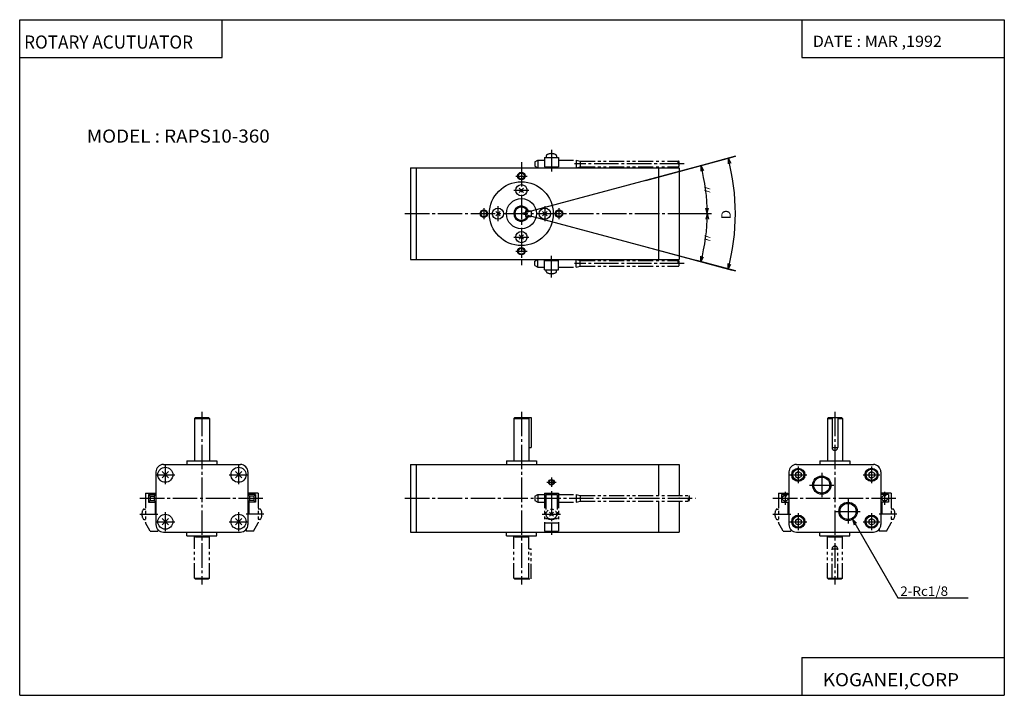
# Model space of a CAD drawing. Extents: x 0 to 524, y 0 to 360.
import ezdxf

# ---------------------------------------------------------------- set-up
doc = ezdxf.new("R2010")
doc.units = 0
doc.linetypes.add('CENTER', pattern=[17.5, 13, -1.5, 1.5, -1.5])
doc.linetypes.add('PHANTOM', pattern=[15.5, 8, -1.5, 1.5, -1.5, 1.5, -1.5])
doc.layers.get('0').update_dxf_attribs({"linetype": 'CONTINUOUS'})
doc.styles.get("Standard").update_dxf_attribs({"font": 'txt', "bigfont": 'BIGFONT'})

msp = doc.modelspace()

# ---------------------------------------------------------------- linework, layer by layer
at = {"color": 3}
for p, q in [((0, 0), (0, 360.000092)), ((0, 360.000092), (524.494446, 360.000092)), ((107.865173, 339.77533), (107.865173, 360.000092)), ((416.629272, 360.000092), (416.629272, 339.77533)), ((524.494446, 360.000092), (524.494446, 0)), ((0, 339.77533), (107.865173, 339.77533)), ((416.629272, 339.77533), (524.494446, 339.77533)), ((413.261963, 118.366013), (414.761963, 119.23204)), ((413.261963, 118.366074), (413.261963, 116.634033)), ((413.261993, 116.634026), (414.761993, 115.767998)), ((414.761963, 115.767937), (416.261963, 116.633965)), ((414.762024, 119.232086), (416.262024, 118.366058)), ((416.261963, 118.366074), (416.261963, 116.634033)), ((452.261963, 118.366074), (452.261963, 116.634033)), ((452.261993, 118.366035), (453.761993, 119.232063)), ((452.261993, 116.634026), (453.762024, 115.767998)), ((453.761993, 119.232101), (455.262024, 118.366074)), ((453.762024, 115.767967), (455.262024, 116.633995)), ((455.261963, 118.366074), (455.261963, 116.634033)), ((413.261963, 93.366074), (413.261963, 91.634033)), ((413.261993, 91.634026), (414.762024, 90.767998)), ((413.262024, 93.366066), (414.762054, 94.232094)), ((414.761993, 94.232101), (416.262024, 93.366074)), ((414.761993, 90.767944), (416.261993, 91.633972)), ((416.261963, 93.366074), (416.261963, 91.634033)), ((452.261963, 93.366074), (452.261963, 91.634033)), ((452.261993, 93.366043), (453.761993, 94.232071)), ((452.261993, 91.634026), (453.762024, 90.767998)), ((453.761993, 94.232117), (455.261993, 93.366089)), ((453.762024, 90.767914), (455.262024, 91.633942)), ((455.261963, 93.366074), (455.261963, 91.634033)), ((416.629272, 20.224701), (524.494446, 20.224701)), ((416.629272, 20.224701), (416.629272, 0)), ((0, 0), (524.494446, 0))]:
    msp.add_line(p, q, dxfattribs=at)
at = {"linetype": 'CENTER'}
for p, q in [((283.247223, 290.646912), (283.247223, 279.146912)), ((267.247223, 284.146912), (267.247223, 229.146912)), ((353.997223, 283.146912), (295.497223, 283.146912)), ((264.247223, 276.646912), (270.247223, 276.646912)), ((263.247223, 269.146912), (271.247223, 269.146912)), ((247.247223, 259.646912), (247.247223, 253.646912)), ((254.747223, 260.646912), (254.747223, 252.646912)), ((279.747223, 260.646912), (279.747223, 252.646912)), ((287.247223, 259.646912), (287.247223, 253.646912)), ((205.247223, 256.646912), (354.247253, 256.646912)), ((263.247223, 244.146912), (271.247223, 244.146912)), ((264.247223, 236.646912), (270.247223, 236.646912)), ((283.247223, 222.646912), (283.247223, 234.146912)), ((353.997223, 230.146912), (295.497223, 230.146912)), ((97.077194, 151), (97.077194, 59.000046)), ((267.247223, 151), (267.247223, 59.000046)), ((434.261963, 151), (434.261963, 59.000046)), ((77.577194, 122.500061), (77.577194, 112.500061)), ((116.577194, 122.500031), (116.577194, 112.500031)), ((414.761963, 122.000046), (414.761963, 113.000046)), ((453.761963, 122.000046), (453.761963, 113.000046)), ((72.577209, 117.500046), (82.577209, 117.500046)), ((111.577209, 117.500046), (121.577209, 117.500046)), ((283.247223, 116.000046), (283.247223, 111.000046)), ((410.261963, 117.500046), (419.261963, 117.500046)), ((427.261963, 118.500046), (427.261963, 105.500046)), ((449.261963, 117.500046), (458.261963, 117.500046)), ((280.747223, 113.500046), (285.747223, 113.500046)), ((420.761963, 112.000046), (433.761963, 112.000046)), ((64.077194, 105.000046), (130.077194, 105.000046)), ((205.247223, 105.000046), (359.997223, 105.000046)), ((283.247223, 108.800049), (283.247223, 85.500061)), ((401.261963, 105.000046), (467.261963, 105.000046)), ((407.761963, 108.500046), (407.761963, 101.500046)), ((460.761963, 108.500046), (460.761963, 101.500046)), ((441.261963, 104.500046), (441.261963, 91.500046)), ((64.077194, 96.500046), (73.577194, 96.500046)), ((77.577194, 97.500061), (77.577194, 87.500061)), ((116.577194, 97.500031), (116.577194, 87.500031)), ((130.077194, 96.500046), (120.577194, 96.500046)), ((278.288971, 96.500046), (287.997223, 96.500046)), ((401.261963, 96.500046), (410.761963, 96.500046)), ((414.761963, 97.000046), (414.761963, 88.000046)), ((434.761963, 98.000046), (447.761963, 98.000046)), ((453.761963, 97.000046), (453.761963, 88.000046)), ((467.261963, 96.500046), (457.761963, 96.500046)), ((72.577179, 92.500046), (82.577179, 92.500046)), ((111.577179, 92.500046), (121.577179, 92.500046)), ((410.261963, 92.500046), (419.261963, 92.500046)), ((449.261963, 92.500046), (458.261963, 92.500046))]:
    msp.add_line(p, q, dxfattribs=at)
for p, q in [((267.247284, 256.64682), (381.247253, 287.193024)), ((333.483856, 274.394867), (379.570923, 286.743866)), ((381.247253, 287.193085), (360.665833, 281.678314)), ((377.362793, 286.152252), (377.323334, 283.152588)), ((377.362793, 286.152252), (378.82843, 283.53476)), ((208.247223, 281.146912), (351.247223, 281.146912)), ((208.247223, 281.146912), (208.247223, 232.146912)), ((211.247223, 281.146912), (211.247223, 232.146912)), ((340.247192, 281.146881), (340.247192, 232.146881)), ((351.247253, 281.146912), (351.247253, 232.146912)), ((362.873932, 282.269928), (362.828491, 279.270386)), ((362.873932, 282.269928), (364.334351, 279.649536)), ((266.080505, 270.313599), (268.41394, 267.980133)), ((266.080505, 267.980072), (268.41394, 270.313507)), ((255.91394, 257.81366), (253.58049, 255.480209)), ((253.580521, 257.81366), (255.913956, 255.480225)), ((269.447205, 258.146912), (269.447205, 255.146912)), ((269.447205, 258.146912), (272.447205, 258.146912)), ((272.447205, 258.146912), (272.447205, 255.146912)), ((278.580475, 255.480225), (280.91394, 257.81366)), ((280.913971, 255.480255), (278.580536, 257.81369)), ((366.247253, 256.646912), (365.427032, 259.532501)), ((366.247253, 256.646912), (366.979706, 259.556)), ((267.247162, 256.64679), (381.247223, 226.100555)), ((269.447205, 255.146912), (272.447205, 255.146912)), ((354.247253, 256.646912), (368.533264, 256.646912)), ((354.247253, 256.646912), (368.533264, 256.646912)), ((366.247253, 256.646912), (365.427032, 253.761337)), ((366.247253, 256.646912), (366.979706, 253.737808)), ((266.080475, 242.980209), (268.41394, 245.31366)), ((266.080536, 245.31369), (268.414001, 242.98024)), ((333.517029, 238.889877), (379.570831, 226.549744)), ((208.247223, 232.146912), (351.247223, 232.146912)), ((381.247253, 226.100662), (360.665833, 231.615448)), ((362.873901, 231.023727), (362.82843, 234.023239)), ((362.873901, 231.023727), (364.33429, 233.644104)), ((377.362793, 227.141479), (377.323334, 230.141144)), ((377.362793, 227.141479), (378.828461, 229.759003)), ((93.077194, 147.500046), (93.077194, 125.000046)), ((93.077225, 147.500046), (101.077225, 147.500046)), ((93.077232, 147.499939), (93.577232, 147.999939)), ((93.577194, 148), (100.577271, 148)), ((101.077225, 147.500046), (100.577225, 148.000046)), ((101.077194, 147.500046), (101.077194, 125.000046)), ((263.247192, 147.499969), (263.747192, 147.999985)), ((263.247223, 147.500046), (271.247223, 147.500046)), ((263.247223, 147.500046), (263.247223, 125.000046)), ((263.747192, 148), (272.447205, 148)), ((271.247192, 147.500061), (270.747192, 148.000061)), ((271.247223, 147.500046), (271.247223, 125.000046)), ((272.447205, 148), (272.447205, 132)), ((430.261902, 147.5), (430.761902, 148)), ((430.261963, 147.500046), (432.761963, 147.500046)), ((430.261963, 147.500046), (430.261963, 125.000046)), ((430.761932, 148), (437.762024, 148)), ((432.761963, 148), (432.761963, 132)), ((435.761963, 148), (435.761963, 132)), ((435.761963, 147.500046), (438.261963, 147.500046)), ((438.261932, 147.500031), (437.761932, 148.000015)), ((438.261963, 147.500046), (438.261963, 125.000046)), ((271.247223, 132), (272.447205, 132)), ((432.761963, 132), (435.761963, 132)), ((76.577225, 123.000046), (117.577209, 123.000046)), ((89.077194, 125.000053), (89.077194, 123.000053)), ((89.077209, 125.000046), (105.077209, 125.000046)), ((105.077194, 125.000053), (105.077194, 123.000038)), ((208.247223, 123.000046), (351.247253, 123.000046)), ((208.247223, 123.000046), (208.247223, 87.000046)), ((211.247223, 123.000046), (211.247223, 87.000046)), ((259.247223, 125.000046), (275.247223, 125.000046)), ((259.247223, 125.000046), (259.247223, 123.000046)), ((275.247223, 125.000061), (275.247223, 123.000046)), ((340.247223, 123.000061), (340.247223, 106.500046)), ((351.247223, 123.000061), (351.247223, 106.500046)), ((413.761963, 123.000046), (454.761963, 123.000046)), ((426.261963, 125.000046), (442.261963, 125.000046)), ((426.261963, 125.000046), (426.261963, 123.000046)), ((442.261963, 125.000061), (442.261963, 123.000046)), ((72.577194, 119.000061), (72.577194, 91.000061)), ((75.880066, 119.197159), (79.274261, 115.802963)), ((75.880096, 115.80304), (79.274178, 119.197121)), ((118.274323, 119.197113), (114.880142, 115.802933)), ((118.274338, 115.803055), (114.880264, 119.197128)), ((121.577194, 119.000031), (121.577194, 91.000031)), ((409.761963, 119.000046), (409.761963, 91.000046)), ((458.761963, 119.000046), (458.761963, 91.000046)), ((340.247223, 103.500046), (340.247223, 87.000046)), ((351.247223, 103.500046), (351.247223, 87.000046)), ((75.880035, 94.196976), (79.274101, 90.80291)), ((75.880081, 90.802994), (79.274261, 94.197174)), ((118.274338, 90.802971), (114.88015, 94.197151)), ((118.274292, 94.197006), (114.880219, 90.802933)), ((443.693939, 93.787674), (467.820038, 52.000061)), ((443.693939, 93.787674), (444.470398, 90.8899)), ((443.693939, 93.787674), (445.815247, 91.666351)), ((76.577194, 87.000046), (117.577179, 87.000046)), ((89.077179, 85.000046), (105.077179, 85.000046)), ((89.077194, 85.000053), (89.077194, 87.000053)), ((93.077225, 85.000084), (93.577232, 84.500092)), ((93.577194, 84.500046), (100.577179, 84.500046)), ((101.077202, 85.000038), (100.577187, 84.500023)), ((105.077194, 85.000038), (105.077194, 87.000038)), ((208.247223, 87.000046), (351.247253, 87.000046)), ((259.247223, 85.000046), (259.247223, 87.000046)), ((259.247223, 85.000046), (275.247223, 85.000046)), ((263.247223, 85.000069), (263.747253, 84.500061)), ((263.747223, 84.500046), (270.747223, 84.500046)), ((271.247162, 85.000069), (270.747162, 84.500069)), ((275.247223, 85.000046), (275.247223, 87.000046)), ((413.761963, 87.000046), (454.761963, 87.000046)), ((426.261963, 85.000046), (426.261963, 87.000046)), ((426.261963, 85.000046), (442.261963, 85.000046)), ((430.261932, 85.000061), (430.761932, 84.500061)), ((430.761963, 84.500046), (437.761963, 84.500046)), ((438.261841, 85.000092), (437.761871, 84.500099)), ((442.261963, 85.000046), (442.261963, 87.000046)), ((467.820038, 52.000061), (505.255951, 52.00005))]:
    msp.add_line(p, q)
at = {"linetype": 'PHANTOM'}
for p, q in [((274.497223, 284.280884), (274.497223, 282.012939)), ((274.497253, 284.280975), (275.997223, 285.146973)), ((275.997223, 285.146912), (275.997223, 281.146912)), ((275.997223, 285.146912), (279.497223, 285.146912)), ((279.497223, 286.646912), (279.497223, 281.646912)), ((279.497223, 286.646912), (286.997223, 286.646912)), ((286.997223, 286.646912), (286.997223, 281.646912)), ((286.997223, 285.146912), (296.497223, 285.146912)), ((296.497223, 285.146912), (296.497223, 281.146912)), ((296.497284, 285.147217), (298.497284, 284.647217)), ((298.497223, 284.646912), (350.997223, 284.646912)), ((298.497223, 284.646912), (298.497223, 281.646912)), ((274.497253, 282.013), (275.997253, 281.146973)), ((279.497223, 281.646912), (286.997223, 281.646912)), ((296.497192, 281.147156), (298.497192, 281.647156)), ((298.497223, 281.646912), (350.997223, 281.646912)), ((274.497223, 229.012939), (274.497223, 231.280884)), ((274.497284, 231.280807), (275.997284, 232.14682)), ((275.997223, 228.146912), (275.997223, 232.146912)), ((279.497223, 226.646912), (279.497223, 231.646912)), ((279.497223, 231.646912), (286.997223, 231.646912)), ((286.997223, 226.646912), (286.997223, 231.646912)), ((296.497223, 232.146927), (298.497223, 231.646927)), ((296.497223, 228.146912), (296.497223, 232.146912)), ((298.497223, 231.646912), (350.997223, 231.646912)), ((298.497223, 228.646912), (298.497223, 231.646912)), ((274.497345, 229.013077), (275.997345, 228.147049)), ((275.997223, 228.146912), (279.497223, 228.146912)), ((279.497223, 226.646912), (286.997223, 226.646912)), ((286.997223, 228.146912), (296.497223, 228.146912)), ((296.497223, 228.146912), (298.497223, 228.646912)), ((298.497223, 228.646912), (350.997223, 228.646912)), ((67.077194, 107.800064), (67.077194, 91.830215)), ((67.077194, 107.800049), (72.077194, 107.800049)), ((68.577179, 107.000046), (72.577179, 107.000046)), ((68.577194, 107.000061), (68.577194, 103.000061)), ((68.577446, 107.000381), (69.443443, 106.134354)), ((69.443161, 106.134033), (69.443161, 103.866089)), ((69.443176, 106.134018), (71.711182, 106.134018)), ((71.711166, 106.134033), (71.711166, 103.866089)), ((71.711395, 106.133842), (72.577393, 106.999863)), ((72.077194, 107.800064), (72.077194, 107.000061)), ((125.577209, 107.000046), (121.577209, 107.000046)), ((122.443214, 106.134041), (121.577225, 107.000053)), ((127.077194, 107.800049), (122.077194, 107.800049)), ((122.077194, 107.800034), (122.077194, 107.000031)), ((124.711212, 106.134018), (122.443207, 106.134018)), ((122.443207, 106.134003), (122.443207, 103.866058)), ((125.577087, 107.00016), (124.71109, 106.134148)), ((124.711212, 106.134003), (124.711212, 103.866058)), ((125.577209, 107.000031), (125.577209, 103.000031)), ((127.077194, 107.800034), (127.077194, 91.83017)), ((274.497223, 106.13401), (275.997223, 107.000038)), ((274.497223, 106.134033), (274.497223, 103.866074)), ((275.997223, 107.000046), (279.497223, 107.000046)), ((275.997223, 107.000046), (275.997223, 103.000046)), ((279.497223, 107.800049), (286.997223, 107.800049)), ((279.497223, 107.800049), (279.497223, 87.500061)), ((280.247223, 107.000046), (280.247223, 94.300079)), ((280.247223, 107.000046), (286.247223, 107.000046)), ((286.247223, 107.000046), (286.247223, 94.300079)), ((286.997223, 107.800049), (286.997223, 87.500061)), ((286.997223, 107.000046), (296.497223, 107.000046)), ((296.497223, 107.000046), (296.497223, 103.000046)), ((296.497223, 107.000015), (298.497253, 106.500008)), ((298.497223, 106.500046), (298.497223, 103.500046)), ((298.497223, 106.500046), (356.397217, 106.500046)), ((404.261963, 107.800049), (409.261963, 107.800049)), ((404.261963, 107.800049), (404.261963, 91.8302)), ((405.761963, 107.000046), (405.761963, 103.000046)), ((405.761963, 107.000046), (409.761963, 107.000046)), ((409.261963, 107.800049), (409.261963, 107.000046)), ((462.761963, 107.000046), (458.761963, 107.000046)), ((464.261963, 107.800049), (459.261963, 107.800049)), ((459.261963, 107.800049), (459.261963, 107.000046)), ((462.761963, 107.000046), (462.761963, 103.000046)), ((464.261963, 107.800049), (464.261963, 91.830185)), ((68.577179, 103.000046), (72.577179, 103.000046)), ((69.443237, 103.866028), (68.57724, 103)), ((69.443176, 103.866074), (71.711182, 103.866074)), ((71.711136, 103.866173), (72.577141, 103.000145)), ((72.077194, 103.000061), (72.077194, 96.500061)), ((122.443192, 103.866127), (121.577164, 103.000084)), ((125.577209, 103.000046), (121.577209, 103.000046)), ((122.077194, 103.000031), (122.077194, 96.500031)), ((124.711212, 103.866074), (122.443207, 103.866074)), ((124.711174, 103.865982), (125.577164, 102.999962)), ((274.497192, 103.866066), (275.997192, 103.000038)), ((275.997223, 103.000046), (279.497223, 103.000046)), ((286.997223, 103.000046), (296.497223, 103.000046)), ((296.497253, 102.999954), (298.497253, 103.499954)), ((298.497223, 103.500046), (356.397217, 103.500046)), ((405.761963, 103.000046), (409.761963, 103.000046)), ((409.261963, 103.000046), (409.261963, 96.500046)), ((462.761963, 103.000046), (458.761963, 103.000046)), ((459.261963, 103.000046), (459.261963, 96.500046)), ((282.186615, 97.560715), (284.307922, 95.439423)), ((282.186615, 95.439377), (284.307922, 97.560677)), ((69.577278, 87.500137), (67.077278, 91.830261)), ((124.577202, 87.500038), (127.077202, 91.830162)), ((279.497223, 91.830185), (286.997223, 91.830185)), ((280.247223, 94.300079), (281.597229, 94.300079)), ((281.747223, 94.19519), (281.747223, 93.800079)), ((281.747223, 93.800079), (282.725189, 93.800079)), ((283.769226, 93.800079), (284.747223, 93.800079)), ((284.747223, 94.19519), (284.747223, 93.800079)), ((284.897217, 94.300079), (286.247223, 94.300079)), ((406.761963, 87.500023), (404.261963, 91.830154)), ((461.761902, 87.500084), (464.261902, 91.830208)), ((69.577194, 87.500046), (73.577179, 87.500046)), ((73.577194, 88.35434), (73.577194, 87.500076)), ((93.077194, 62.500046), (93.077194, 85.000046)), ((101.077194, 62.500046), (101.077194, 85.000046)), ((124.577179, 87.500046), (120.577179, 87.500046)), ((120.577194, 88.354309), (120.577194, 87.500046)), ((263.247223, 62.500046), (263.247223, 85.000046)), ((271.247223, 62.500046), (271.247223, 85.000046)), ((279.497223, 87.500061), (286.997223, 87.500061)), ((406.761963, 87.500046), (410.761963, 87.500046)), ((410.761963, 88.354324), (410.761963, 87.500061)), ((430.261963, 62.500046), (430.261963, 85.000046)), ((438.261963, 62.500046), (438.261963, 85.000046)), ((457.761963, 88.354324), (457.761963, 87.500061)), ((461.761963, 87.500046), (457.761963, 87.500046)), ((271.247223, 78.000046), (272.447205, 78.000046)), ((272.447205, 62.000046), (272.447205, 78.000046)), ((432.761963, 62.000092), (432.761963, 78.000092)), ((432.761963, 78.000092), (435.761963, 78.000092)), ((435.761963, 62.000092), (435.761963, 78.000092)), ((93.077164, 62.500046), (101.077164, 62.500046)), ((93.077209, 62.500164), (93.577209, 62.000168)), ((93.577164, 62.000046), (100.577164, 62.000046)), ((101.077171, 62.499981), (100.577187, 61.999992)), ((263.247223, 62.500149), (263.747223, 62.000149)), ((263.247223, 62.500046), (271.247223, 62.500046)), ((263.747223, 62.000046), (272.447205, 62.000046)), ((271.247192, 62.500034), (270.747192, 62.000046)), ((430.261963, 62.500069), (430.761932, 62.00008)), ((430.261963, 62.500046), (438.261963, 62.500046)), ((430.761963, 62.000046), (437.761963, 62.000046)), ((438.261871, 62.500099), (437.761871, 62.000111))]:
    msp.add_line(p, q, dxfattribs=at)
at = {"color": 3, "linetype": 'PHANTOM'}
for p, q in [((280.497223, 287.446564), (280.497223, 286.646912)), ((285.997223, 287.446564), (285.997223, 286.646912)), ((280.497223, 225.84726), (280.497223, 226.646912)), ((285.997223, 225.84726), (285.997223, 226.646912)), ((66.277542, 99.250046), (67.077194, 99.250046)), ((127.876846, 99.250046), (127.077194, 99.250046)), ((403.462311, 99.250046), (404.261963, 99.250046)), ((465.061615, 99.250046), (464.261963, 99.250046)), ((66.277542, 93.750046), (67.077194, 93.750046)), ((127.876846, 93.750046), (127.077194, 93.750046)), ((403.462311, 93.750046), (404.261963, 93.750046)), ((465.061615, 93.750046), (464.261963, 93.750046))]:
    msp.add_line(p, q, dxfattribs=at)
at = {"color": 1, "linetype": 'PHANTOM'}
for p, q in [((72.077194, 97.750046), (72.577194, 97.750046)), ((72.077194, 97.479553), (72.577194, 97.479553)), ((122.077194, 97.750046), (121.577194, 97.750046)), ((122.077194, 97.479553), (121.577194, 97.479553)), ((409.261963, 97.750046), (409.761963, 97.750046)), ((409.261963, 97.479553), (409.761963, 97.479553)), ((459.261963, 97.750046), (458.761963, 97.750046)), ((459.261963, 97.479553), (458.761963, 97.479553))]:
    msp.add_line(p, q, dxfattribs=at)
for centre, radius in [((267.247223, 276.646912), 2), ((267.247223, 276.646912), 1.620999), ((267.247223, 256.646912), 17), ((267.247223, 256.646912), 8), ((247.247223, 256.646912), 2), ((247.247223, 256.646912), 1.620999), ((287.247223, 256.646912), 2), ((287.247223, 256.646912), 1.620999), ((267.247223, 236.646912), 2), ((267.247223, 236.646912), 1.620999), ((427.261963, 112.000046), 4.863999), ((427.261963, 112.000046), 4.283), ((283.247223, 113.500046), 1.5), ((283.247223, 113.500046), 1.2295), ((441.261963, 98.000046), 4.863999), ((441.261963, 98.000046), 4.283)]:
    msp.add_circle(centre, radius)
at = {"color": 3}
for centre, radius in [((267.247223, 269.146912), 3), ((254.747223, 256.646912), 3), ((279.747223, 256.646912), 3), ((267.247223, 244.146912), 3), ((77.577209, 117.500061), 4), ((116.577209, 117.500031), 4), ((414.761963, 117.500046), 3.5), ((453.761963, 117.500046), 3.5), ((414.761963, 117.500046), 2.980385), ((453.761963, 117.500046), 2.980385), ((77.577179, 92.500061), 4), ((116.577179, 92.500031), 4), ((414.761963, 92.500046), 3.5), ((414.761963, 92.500046), 2.980385), ((453.761963, 92.500046), 3.5), ((453.761963, 92.500046), 2.980385)]:
    msp.add_circle(centre, radius, dxfattribs=at)
at = {"linetype": 'PHANTOM'}
for centre in [(407.761963, 105.000046), (460.761963, 105.000046)]:
    msp.add_circle(centre, 1.5, dxfattribs=at)
at = {"color": 3, "linetype": 'PHANTOM'}
msp.add_circle((283.247223, 96.500076), 2.75, dxfattribs=at)
for centre, radius, start, end in [((283.247223, 283.646912), 5.000006, 61.264477, 118.735214), ((281.16391, 287.446533), 0.666699, 118.73542, 180), ((285.330505, 287.446533), 0.666687, 0, 61.26458), ((281.16391, 225.84726), 0.666687, 180, 241.264587), ((285.330505, 225.84726), 0.666699, 298.735413, 0), ((283.247223, 229.646912), 5.000006, 241.264481, 298.735229), ((70.077194, 96.500061), 4.999999, 151.264633, 208.735367), ((66.277512, 98.583359), 0.666702, 90, 151.264587), ((127.876846, 98.583328), 0.666699, 28.735418, 90), ((124.077194, 96.500031), 4.999999, 331.264618, 28.735369), ((407.261963, 96.500046), 4.999999, 151.264633, 208.735367), ((403.46228, 98.583344), 0.666702, 90, 151.264587), ((465.061615, 98.583344), 0.666699, 28.735418, 90), ((461.261963, 96.500046), 4.999999, 331.264618, 28.735369), ((66.277512, 94.416763), 0.666699, 208.735413, 270), ((127.876846, 94.416733), 0.666702, 270, 331.264587), ((403.46228, 94.416748), 0.666699, 208.735413, 270), ((465.061615, 94.416748), 0.666702, 270, 331.264587)]:
    msp.add_arc(centre, radius, start, end, dxfattribs=at)
at = {"linetype": 'PHANTOM'}
for centre, radius, start, end in [((351.658661, 283.896912), 1, 131.409622, 228.590378), ((350.335785, 283.896912), 1, 311.409637, 48.59037), ((350.335785, 282.396912), 1, 311.409637, 48.59037), ((351.658661, 230.896912), 1, 131.409622, 228.590378), ((350.335785, 230.896912), 1, 311.409637, 48.59037), ((350.335785, 229.396912), 1, 311.409637, 48.59037), ((357.058655, 104.250046), 1, 131.409622, 228.590378), ((355.735779, 105.750046), 1, 311.409637, 48.59037), ((355.735779, 104.250046), 1, 311.409637, 48.59037), ((434.261963, 78.000092), 1.5, 0, 180)]:
    msp.add_arc(centre, radius, start, end, dxfattribs=at)
for centre, radius, start, end in [((267.247192, 256.646851), 114.000053, 345, 15.000008), ((267.247528, 256.646912), 98.999725, 0, 14.999999), ((267.247223, 256.646912), 4, 22.024313, 337.975677), ((267.247192, 256.646912), 3.500013, 25.376829, 334.623169), ((267.246887, 256.646912), 99.000374, 345, 0), ((434.261963, 132), 1.5, 180, 0), ((76.577209, 119.000061), 4, 90, 180), ((117.577209, 119.000031), 4, 0, 90), ((413.761963, 119.000046), 4, 90, 180), ((454.761963, 119.000046), 4, 0, 90), ((76.577179, 91.000061), 4, 180, 270), ((117.577179, 91.000031), 4, 270, 0), ((413.761963, 91.000046), 4, 180, 270), ((454.761963, 91.000046), 4, 270, 0)]:
    msp.add_arc(centre, radius, start, end)
for p in [(267.247223, 256.646912), (351.247253, 256.646912), (97.077225, 105.000061), (121.577225, 105.000061), (267.247223, 105.000046), (351.247223, 105.000046), (434.261963, 105.000046), (458.761963, 105.000046)]:
    msp.add_point(p)

# ---------------------------------------------------------------- texts
for s, height, width, p in [('ROTARY ACUTUATOR', 7, 0.956938, (2.364407, 344.587708)), ('DATE : MAR ,1992', 6, 1.052631, (422.460297, 345.487762)), ('MODEL : RAPS10-360', 7, 1.052632, (35.75, 294.475342)), ('2-Rc1/8', 5, 1.052632, (469.077393, 53.00005)), ('KOGANEI,CORP', 7, 1.052632, (427.811859, 4.81235))]:
    msp.add_text(s, height=height, dxfattribs=dict(width=width)).set_placement(p)
for s, width, p in [('〃', 0.833333, (368.900299, 266.604919)), ('D', 1.052632, (378.747253, 253.682602)), ('〃', 0.833333, (368.900299, 240.760696))]:
    msp.add_text(s, height=5, rotation=90, dxfattribs=dict(width=width)).set_placement(p)

doc.saveas('drawing.dxf')
